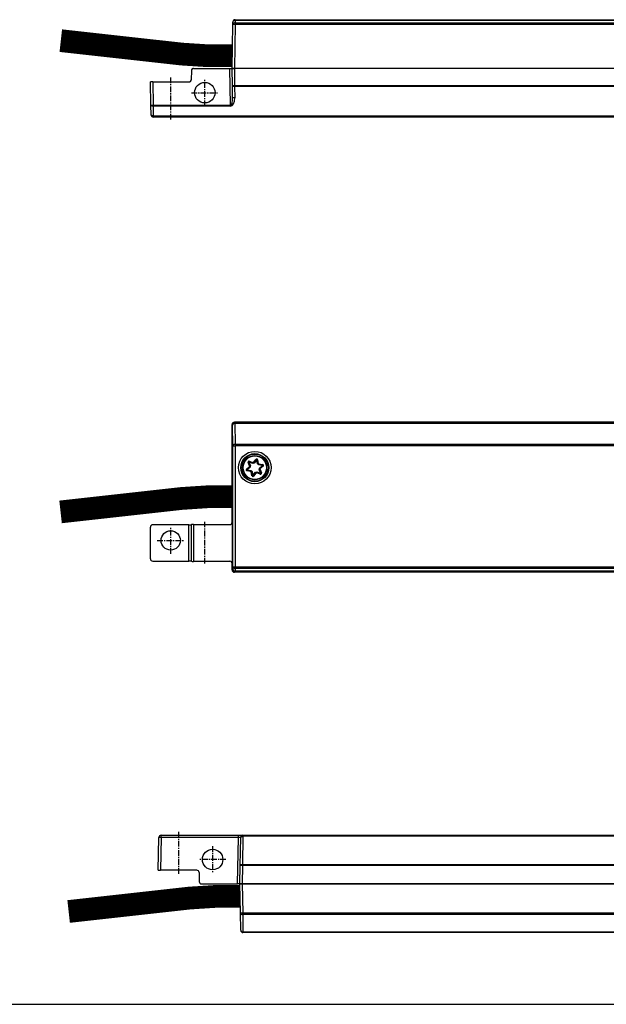
# Model space of a CAD drawing. Units: millimetres. Extents: x 902366 to 903436, y 1176313 to 1177561.
# Drawn here: x 902606 to 902735, y 1176919 to 1177135 of the extents above; entities that cross this region are included whole.
import ezdxf

# ---------------------------------------------------------------- set-up
doc = ezdxf.new("R2010")
doc.units = ezdxf.units.MM
doc.linetypes.add('MITTE', pattern=[2, 1.25, -0.25, 0.25, -0.25])
doc.layers.add('MOTOR', color=150, linetype='Continuous')

# ---------------------------------------------------------------- blocks, each defined once
blk = doc.blocks.new('WMB 815 (bottom)')
at = {"color": 1, "linetype": 'MITTE'}
for p, q in [((902639.44, 1176983.03), (902639.44, 1176992.22)), ((902646.94, 1176985.96), (902646.94, 1176991.85)), ((902643.99, 1176988.91), (902649.88, 1176988.91))]:
    blk.add_line(p, q, dxfattribs=at)
at = {"color": 254, "const_width": 5}
blk.add_lwpolyline([(902652.99, 1176997.02), (902647.71, 1176997.02), (902641.84, 1176997.4), (902615.27, 1177000.35)], dxfattribs=at)
at = {"layer": 'MOTOR', "linetype": 'Continuous', "lineweight": 25}
for p, q in [((902652.94, 1176994.26), (902653.11, 1177003.93)), ((902653.11, 1177003.93), (902653.12, 1177004.47)), ((902653.61, 1177003.93), (902653.44, 1176994.26)), ((902653.62, 1177004.81), (902653.61, 1177004.27)), ((902653.61, 1177003.93), (902653.61, 1177004.27)), ((902653.61, 1177004.27), (902865.66, 1177004.27)), ((902865.66, 1177003.93), (902653.61, 1177003.93)), ((902653.62, 1177004.81), (902653.62, 1177004.96)), ((902653.62, 1177004.96), (902866.19, 1177004.96)), ((902866.19, 1177004.81), (902653.62, 1177004.81)), ((902643.98, 1176993.77), (902643.95, 1176991.75)), ((902644.48, 1176994.26), (902652.44, 1176994.26)), ((902652.58, 1176986.19), (902652.44, 1176994.26)), ((902652.44, 1176994.26), (902652.94, 1176994.26)), ((902653.44, 1176994.26), (902652.94, 1176994.26)), ((902653, 1176990.5), (902652.94, 1176994.26)), ((902652.94, 1176994.26), (902653.44, 1176994.26)), ((902865.73, 1176994.26), (902653.44, 1176994.26)), ((902653.44, 1176994.26), (902653.5, 1176990.5)), ((902635.08, 1176986.19), (902634.99, 1176991.26)), ((902635.49, 1176991.26), (902634.99, 1176991.26)), ((902635.49, 1176991.26), (902635.58, 1176986.19)), ((902635.49, 1176991.26), (902643.45, 1176991.26)), ((902653.05, 1176987.98), (902653, 1176990.5)), ((902653.5, 1176990.5), (902865.7, 1176990.5)), ((902653.5, 1176990.5), (902653.5, 1176990.26)), ((902865.7, 1176990.26), (902653.5, 1176990.26)), ((902653.5, 1176990.26), (902653.55, 1176987.74)), ((902635.12, 1176984.05), (902635.08, 1176986.19)), ((902635.58, 1176986.19), (902652.58, 1176986.19)), ((902635.58, 1176985.95), (902635.58, 1176986.19)), ((902635.58, 1176985.95), (902635.62, 1176983.81)), ((902652.58, 1176985.95), (902635.58, 1176985.95)), ((902652.58, 1176985.95), (902652.58, 1176986.19)), ((902635.62, 1176983.81), (902890.77, 1176983.81)), ((902635.62, 1176983.81), (902635.62, 1176983.56)), ((902890.77, 1176983.56), (902635.62, 1176983.56))]:
    blk.add_line(p, q, dxfattribs=at)
at = {"layer": 'MOTOR', "linetype": 'Continuous', "lineweight": 25, "flags": 128}
for points in [[(902653.5, 1176990.26), (902653.41, 1176990.26), (902653.31, 1176990.27), (902653.23, 1176990.29), (902653.15, 1176990.32), (902653.09, 1176990.36), (902653.04, 1176990.4), (902653.01, 1176990.45), (902653, 1176990.5)], [(902653.55, 1176987.74), (902653.45, 1176987.74), (902653.36, 1176987.75), (902653.27, 1176987.77), (902653.19, 1176987.8), (902653.13, 1176987.84), (902653.09, 1176987.88), (902653.06, 1176987.93), (902653.05, 1176987.98)], [(902635.58, 1176985.95), (902635.48, 1176985.95), (902635.39, 1176985.97), (902635.3, 1176985.99), (902635.23, 1176986.02), (902635.16, 1176986.06), (902635.12, 1176986.1), (902635.09, 1176986.14), (902635.08, 1176986.19)], [(902635.62, 1176983.81), (902635.52, 1176983.81), (902635.42, 1176983.82), (902635.34, 1176983.84), (902635.26, 1176983.87), (902635.2, 1176983.91), (902635.15, 1176983.95), (902635.13, 1176984), (902635.12, 1176984.05)]]:
    blk.add_lwpolyline(points, dxfattribs=at)
at = {"layer": 'MOTOR', "linetype": 'Continuous', "lineweight": 25}
blk.add_circle((902646.94, 1176988.91), 2.25, dxfattribs=at)
for centre, radius, start, end in [((902653.54, 1177003.83), 0.444, 81.478, 167.7153), ((902653.36, 1176996.75), 7.18, 88.006, 91.994), ((902653.62, 1177004.46), 0.5, 90, 179), ((902653.55, 1177004.37), 0.444, 81.4773, 167.7152), ((902644.48, 1176993.76), 0.5, 90, 179), ((902652.45, 1176994.76), 0.5, 345.6916, 359.0361), ((902643.45, 1176991.76), 0.5, 270, 359), ((902653.25, 1176997.64), 7.15, 267.9959, 272.0041), ((902635.33, 1176993.37), 7.18, 268.006, 271.994), ((902635.62, 1176984.06), 0.5, 181, 270)]:
    blk.add_arc(centre, radius, start, end, dxfattribs=at)
for centre, major_axis, ratio, start_param, end_param in [((902652.55, 1176987.99), (-0.04, 1.8), 0.278472, 3.131029, 4.701521), ((902652.55, 1176987.74), (-0.05, 1.79), 0.559642, 3.127228, 4.69772)]:
    blk.add_ellipse(centre, major_axis=major_axis, ratio=ratio, start_param=start_param, end_param=end_param, dxfattribs=at)
blk = doc.blocks.new('WMB 815 (T-side)')
at = {"color": 1, "linetype": 'MITTE'}
for p, q in [((902639.44, 1176913.73), (902639.44, 1176919.62)), ((902646.94, 1176911.58), (902646.94, 1176920.77)), ((902636.49, 1176916.68), (902642.38, 1176916.68))]:
    blk.add_line(p, q, dxfattribs=at)
at = {"color": 254, "const_width": 5}
blk.add_lwpolyline([(902652.94, 1176926.29), (902647.66, 1176926.29), (902641.8, 1176925.9), (902615.22, 1176922.95)], dxfattribs=at)
at = {"layer": 'MOTOR', "linetype": 'Continuous', "lineweight": 25}
for p, q in [((902653.05, 1176942.06), (902652.94, 1176942.18)), ((902652.94, 1176942.18), (902652.94, 1176929.26)), ((902652.94, 1176929.03), (902652.94, 1176942.18)), ((902653.12, 1176937.49), (902653.05, 1176942.06)), ((902653.44, 1176942.68), (902653.55, 1176942.56)), ((902653.44, 1176942.68), (902889.75, 1176942.68)), ((902896.19, 1176942.68), (902653.44, 1176942.68)), ((902653.55, 1176942.39), (902653.55, 1176942.56)), ((902653.55, 1176942.56), (902897.33, 1176942.56)), ((902653.55, 1176942.39), (902653.62, 1176937.81)), ((902897.33, 1176942.39), (902653.55, 1176942.39)), ((902653.12, 1176910.88), (902653.12, 1176937.49)), ((902653.12, 1176937.49), (902653.62, 1176937.49)), ((902653.62, 1176937.81), (902653.62, 1176937.49)), ((902653.62, 1176937.81), (902897.26, 1176937.81)), ((902653.62, 1176937.49), (902653.62, 1176910.88)), ((902897.26, 1176937.49), (902653.62, 1176937.49)), ((902657.69, 1176933.87), (902658.2, 1176934.51)), ((902658.28, 1176934.45), (902657.74, 1176933.78)), ((902658.36, 1176934.39), (902657.8, 1176933.69)), ((902658.53, 1176933.51), (902658.36, 1176934.39)), ((902658.62, 1176933.57), (902658.46, 1176934.41)), ((902658.55, 1176934.43), (902658.71, 1176933.62)), ((902656.11, 1176932.33), (902656.73, 1176932.87)), ((902656.82, 1176932.82), (902656.18, 1176932.26)), ((902656.92, 1176932.77), (902656.24, 1176932.18)), ((902656.77, 1176933.06), (902656.48, 1176933.82)), ((902656.66, 1176933.9), (902656.57, 1176933.86)), ((902656.57, 1176933.86), (902656.88, 1176933.06)), ((902656.66, 1176933.9), (902656.99, 1176933.06)), ((902657.51, 1176933.61), (902656.66, 1176933.9)), ((902657.51, 1176933.71), (902656.7, 1176933.99)), ((902656.73, 1176934.09), (902657.5, 1176933.82)), ((902659.63, 1176933.17), (902658.75, 1176933.3)), ((902659.65, 1176933.27), (902658.8, 1176933.4)), ((902658.85, 1176933.49), (902659.66, 1176933.36)), ((902659.21, 1176931.45), (902658.89, 1176932.29)), ((902658.96, 1176932.58), (902659.63, 1176933.17)), ((902659.3, 1176931.49), (902658.99, 1176932.29)), ((902659.05, 1176932.53), (902659.7, 1176933.09)), ((902659.1, 1176932.29), (902659.4, 1176931.53)), ((902659.76, 1176933.02), (902659.15, 1176932.48)), ((902659.66, 1176933.36), (902659.65, 1176933.27)), ((902657.02, 1176931.86), (902656.21, 1176931.99)), ((902656.23, 1176932.08), (902657.07, 1176931.95)), ((902656.24, 1176932.18), (902657.13, 1176932.05)), ((902657.32, 1176930.92), (902657.16, 1176931.73)), ((902657.25, 1176931.78), (902657.42, 1176930.94)), ((902657.34, 1176931.84), (902657.52, 1176930.96)), ((902657.52, 1176930.96), (902658.08, 1176931.66)), ((902657.59, 1176930.9), (902658.13, 1176931.57)), ((902658.19, 1176931.48), (902657.67, 1176930.84)), ((902658.36, 1176931.74), (902659.21, 1176931.45)), ((902658.37, 1176931.64), (902659.18, 1176931.36)), ((902659.15, 1176931.27), (902658.37, 1176931.53)), ((902652.94, 1176929.26), (902652.99, 1176929.21)), ((902652.96, 1176928.35), (902652.95, 1176928.37)), ((902652.96, 1176924.4), (902652.96, 1176928.35)), ((902653.02, 1176928.35), (902652.96, 1176928.35)), ((902652.94, 1176927.7), (902652.94, 1176925.05)), ((902653.03, 1176926.46), (902653.03, 1176926.29)), ((902652.94, 1176920.68), (902652.94, 1176923.72)), ((902652.95, 1176924.38), (902652.96, 1176924.4)), ((902652.96, 1176924.4), (902653.02, 1176924.4)), ((902653, 1176923.63), (902653, 1176923.63)), ((902652.99, 1176923.54), (902652.94, 1176923.49)), ((902652.94, 1176923.49), (902652.94, 1176910.18)), ((902634.99, 1176912.64), (902634.99, 1176919.62)), ((902643.45, 1176920.12), (902635.49, 1176920.12)), ((902643.45, 1176912.14), (902643.45, 1176920.12)), ((902643.95, 1176920.13), (902643.98, 1176920.17)), ((902643.95, 1176920.13), (902643.95, 1176912.13)), ((902643.98, 1176912.09), (902643.98, 1176920.17)), ((902644.48, 1176920.18), (902644.48, 1176912.09)), ((902644.48, 1176920.18), (902652.44, 1176920.18)), ((902635.49, 1176912.14), (902643.45, 1176912.14)), ((902643.98, 1176912.09), (902643.95, 1176912.13)), ((902644.48, 1176912.09), (902652.44, 1176912.09)), ((902652.94, 1176910.18), (902652.94, 1176911.59)), ((902653.11, 1176910.34), (902653.12, 1176910.88)), ((902653.12, 1176910.88), (902653.62, 1176910.88)), ((902653.62, 1176910.53), (902653.62, 1176910.88)), ((902653.62, 1176910.88), (902866.19, 1176910.88)), ((902652.94, 1176910.18), (902653.11, 1176910.34)), ((902653.61, 1176909.84), (902653.44, 1176909.68)), ((902865.73, 1176909.68), (902653.44, 1176909.68)), ((902653.62, 1176910.53), (902653.61, 1176909.99)), ((902653.61, 1176909.99), (902865.66, 1176909.99)), ((902653.61, 1176909.84), (902653.61, 1176909.99)), ((902865.66, 1176909.84), (902653.61, 1176909.84)), ((902866.19, 1176910.53), (902653.62, 1176910.53))]:
    blk.add_line(p, q, dxfattribs=at)
at = {"layer": 'MOTOR', "linetype": 'Continuous', "lineweight": 25, "flags": 128}
for points in [[(902658.28, 1176934.45), (902658.28, 1176934.45), (902658.27, 1176934.46), (902658.27, 1176934.46), (902658.26, 1176934.47), (902658.25, 1176934.48), (902658.23, 1176934.49), (902658.22, 1176934.5), (902658.2, 1176934.51)], [(902658.28, 1176934.45), (902658.28, 1176934.45), (902658.29, 1176934.45), (902658.29, 1176934.44), (902658.3, 1176934.43), (902658.31, 1176934.42), (902658.33, 1176934.41), (902658.34, 1176934.4), (902658.36, 1176934.39)], [(902656.11, 1176932.33), (902656.12, 1176932.32), (902656.14, 1176932.31), (902656.15, 1176932.29), (902656.16, 1176932.28), (902656.17, 1176932.27), (902656.17, 1176932.26), (902656.18, 1176932.26), (902656.18, 1176932.26)], [(902656.18, 1176932.26), (902656.18, 1176932.26), (902656.18, 1176932.25), (902656.19, 1176932.25), (902656.2, 1176932.24), (902656.21, 1176932.23), (902656.22, 1176932.21), (902656.23, 1176932.2), (902656.24, 1176932.18)], [(902656.48, 1176933.82), (902656.5, 1176933.83), (902656.51, 1176933.84), (902656.53, 1176933.84), (902656.54, 1176933.85), (902656.56, 1176933.85), (902656.56, 1176933.86), (902656.57, 1176933.86), (902656.57, 1176933.86)], [(902656.7, 1176933.99), (902656.7, 1176933.99), (902656.69, 1176933.98), (902656.69, 1176933.97), (902656.69, 1176933.96), (902656.68, 1176933.95), (902656.68, 1176933.93), (902656.67, 1176933.91), (902656.66, 1176933.9)], [(902656.73, 1176934.09), (902656.72, 1176934.07), (902656.72, 1176934.05), (902656.71, 1176934.03), (902656.71, 1176934.02), (902656.7, 1176934.01), (902656.7, 1176934), (902656.7, 1176933.99), (902656.7, 1176933.99)], [(902659.65, 1176933.27), (902659.65, 1176933.26), (902659.64, 1176933.26), (902659.64, 1176933.25), (902659.64, 1176933.24), (902659.64, 1176933.22), (902659.64, 1176933.2), (902659.63, 1176933.19), (902659.63, 1176933.17)], [(902659.63, 1176933.17), (902659.64, 1176933.15), (902659.66, 1176933.14), (902659.67, 1176933.13), (902659.68, 1176933.11), (902659.69, 1176933.1), (902659.69, 1176933.1), (902659.7, 1176933.09), (902659.7, 1176933.09)], [(902656.21, 1176931.99), (902656.22, 1176932.01), (902656.22, 1176932.02), (902656.22, 1176932.04), (902656.22, 1176932.06), (902656.23, 1176932.07), (902656.23, 1176932.08), (902656.23, 1176932.08), (902656.23, 1176932.08)], [(902656.24, 1176932.18), (902656.24, 1176932.16), (902656.24, 1176932.15), (902656.24, 1176932.13), (902656.23, 1176932.11), (902656.23, 1176932.1), (902656.23, 1176932.09), (902656.23, 1176932.09), (902656.23, 1176932.08)], [(902657.32, 1176930.92), (902657.34, 1176930.93), (902657.36, 1176930.93), (902657.37, 1176930.93), (902657.39, 1176930.94), (902657.4, 1176930.94), (902657.41, 1176930.94), (902657.42, 1176930.94), (902657.42, 1176930.94)], [(902657.52, 1176930.96), (902657.5, 1176930.96), (902657.48, 1176930.96), (902657.46, 1176930.95), (902657.45, 1176930.95), (902657.43, 1176930.95), (902657.43, 1176930.94), (902657.42, 1176930.94), (902657.42, 1176930.94)], [(902657.52, 1176930.96), (902657.53, 1176930.95), (902657.55, 1176930.94), (902657.56, 1176930.93), (902657.57, 1176930.92), (902657.58, 1176930.91), (902657.59, 1176930.9), (902657.59, 1176930.9), (902657.59, 1176930.9)], [(902657.67, 1176930.84), (902657.66, 1176930.85), (902657.64, 1176930.86), (902657.63, 1176930.87), (902657.62, 1176930.88), (902657.61, 1176930.89), (902657.6, 1176930.9), (902657.6, 1176930.9), (902657.59, 1176930.9)], [(902659.18, 1176931.36), (902659.18, 1176931.36), (902659.18, 1176931.35), (902659.17, 1176931.34), (902659.17, 1176931.33), (902659.16, 1176931.32), (902659.16, 1176931.3), (902659.15, 1176931.28), (902659.15, 1176931.27)], [(902659.21, 1176931.45), (902659.2, 1176931.44), (902659.2, 1176931.42), (902659.19, 1176931.4), (902659.19, 1176931.39), (902659.18, 1176931.38), (902659.18, 1176931.37), (902659.18, 1176931.36), (902659.18, 1176931.36)], [(902659.21, 1176931.45), (902659.23, 1176931.46), (902659.25, 1176931.47), (902659.26, 1176931.47), (902659.28, 1176931.48), (902659.29, 1176931.48), (902659.3, 1176931.49), (902659.3, 1176931.49), (902659.3, 1176931.49)], [(902659.3, 1176931.49), (902659.3, 1176931.49), (902659.31, 1176931.49), (902659.32, 1176931.5), (902659.33, 1176931.5), (902659.34, 1176931.51), (902659.36, 1176931.51), (902659.38, 1176931.52), (902659.4, 1176931.53)], [(902653, 1176929.1), (902653, 1176929.12), (902652.99, 1176929.21)], [(902653, 1176923.65), (902653, 1176923.63), (902652.99, 1176923.54)]]:
    blk.add_lwpolyline(points, dxfattribs=at)
at = {"layer": 'MOTOR', "linetype": 'Continuous', "lineweight": 25}
for centre, radius in [((902657.94, 1176932.68), 3.58), ((902657.94, 1176932.68), 3.08), ((902657.94, 1176932.68), 3), ((902657.94, 1176932.68), 2.68), ((902657.94, 1176932.68), 2.57), ((902639.44, 1176916.68), 2.12)]:
    blk.add_circle(centre, radius, dxfattribs=at)
for centre, radius, start, end in [((902653.55, 1176942.06), 0.5, 90.0209, 179.9791), ((902653.48, 1176941.94), 0.449, 81.3279, 164.1444), ((902653.55, 1176937.37), 0.449, 81.3291, 164.1449), ((902658.36, 1176934.39), 0.2, 11.1906, 141.1906), ((902658.36, 1176934.39), 0.1, 11.1906, 141.1906), ((902659.62, 1176928.24), 6.28, 100.7303, 101.6434), ((902648.1, 1176987.01), 53.61, 281.1426, 281.2495), ((902656.24, 1176932.18), 0.2, 131.1906, 261.1906), ((902656.24, 1176932.18), 0.1, 131.1906, 261.1906), ((902656.66, 1176933.9), 0.2, 71.1906, 201.1906), ((902656.66, 1176933.9), 0.1, 71.1906, 201.1906), ((902657.94, 1176932.68), 1.23, 161.6903, 170.6908), ((902657.94, 1176932.68), 1.13, 159.8955, 172.4856), ((902657.94, 1176932.68), 1.03, 157.8311, 174.5501), ((902657.94, 1176932.68), 1.23, 101.6903, 110.6908), ((902657.94, 1176932.68), 1.13, 99.8955, 112.4856), ((902657.94, 1176932.68), 1.03, 97.8311, 114.5501), ((902657.94, 1176932.68), 1.03, 37.8311, 54.5501), ((902657.94, 1176932.68), 1.13, 39.8955, 52.4856), ((902657.94, 1176932.68), 1.23, 41.6903, 50.6908), ((902657.94, 1176932.68), 1.03, 337.8311, 354.5501), ((902657.94, 1176932.68), 1.12, 339.8955, 352.4856), ((902657.94, 1176932.68), 1.22, 341.6903, 350.6908), ((902659.63, 1176933.17), 0.1, 311.1906, 81.1906), ((902659.63, 1176933.17), 0.2, 311.1906, 81.1906), ((902650.5, 1176924.98), 12.26, 40.9514, 41.4188), ((902657.94, 1176932.68), 1.23, 221.6903, 230.6908), ((902657.94, 1176932.68), 1.13, 219.8955, 232.4856), ((902657.94, 1176932.68), 1.03, 217.8311, 234.5501), ((902657.52, 1176930.96), 0.2, 191.1906, 321.1906), ((902657.52, 1176930.96), 0.1, 191.1906, 321.1906), ((902657.94, 1176932.68), 1.02, 277.8311, 294.5501), ((902657.94, 1176932.68), 1.12, 279.8955, 292.4856), ((902657.94, 1176932.68), 1.22, 281.6903, 290.6908), ((902659.21, 1176931.45), 0.2, 251.1906, 21.1906), ((902659.21, 1176931.45), 0.1, 251.1906, 21.1906), ((902653.16, 1176928.35), 0.2, 135.3224, 179.9797), ((902653.16, 1176924.4), 0.2, 180.0192, 224.6831), ((902653.56, 1176910.98), 0.453, 192.2363, 277.226), ((902653.55, 1176910.44), 0.453, 192.2371, 277.2267), ((902653.61, 1176910.34), 0.5, 180.0209, 269.9791)]:
    blk.add_arc(centre, radius, start, end, dxfattribs=at)
for centre, major_axis, ratio, start_param, end_param in [((902653.44, 1176942.18), (-0.354, 0.354), 0.999695, 5.497939, 7.068431), ((902653.44, 1176942.18), (0.354, -0.354), 0.999695, 2.356347, 3.926839), ((902653.44, 1176929.26), (0.354, -0.354), 0.999695, 3.926839, 3.944596), ((902653.45, 1176929.25), (0.472, -0.195), 0.975619, 3.543095, 4.040997), ((902653.15, 1176928.37), (-0.142, 0.142), 0.998176, 6.19532, 7.068431), ((902652.99, 1176926.46), (0, 2.75), 0.017455, 4.712389, 6.265732), ((902652.99, 1176926.29), (0, 2.75), 0.017455, 3.291251, 4.712389), ((902653.15, 1176924.38), (0.142, 0.142), 0.998176, 2.356347, 3.229458), ((902652.99, 1176926.29), (0, 2.75), 0.017455, 3.159046, 3.291251), ((902653.44, 1176923.49), (-0.354, -0.354), 0.999695, 5.480182, 5.497939), ((902635.49, 1176919.62), (0.354, -0.354), 0.999695, 2.356347, 3.926839), ((902643.45, 1176920.13), (0.5, 0), 0.017455, 4.712389, 6.265732), ((902644.48, 1176920.17), (0.5, 0), 0.017455, 1.570796, 3.124139), ((902652.44, 1176920.68), (-0.354, 0.354), 0.999695, 2.356347, 3.926839), ((902635.49, 1176912.64), (-0.354, -0.354), 0.999695, 5.497939, 7.068431), ((902643.45, 1176912.13), (0.5, 0), 0.017455, 0.017453, 1.570796), ((902644.48, 1176912.09), (0.5, 0), 0.017455, 3.159046, 4.712389), ((902652.44, 1176911.59), (0.354, 0.354), 0.999695, 5.497939, 7.068431), ((902653.44, 1176910.18), (0.354, 0.354), 0.999695, 2.356347, 3.926839), ((902653.44, 1176910.18), (-0.354, -0.354), 0.999695, 5.497939, 7.068431)]:
    blk.add_ellipse(centre, major_axis=major_axis, ratio=ratio, start_param=start_param, end_param=end_param, dxfattribs=at)
for points, knots in [([(902656.73, 1176932.87), (902656.73, 1176932.87), (902656.74, 1176932.87), (902656.76, 1176932.86), (902656.78, 1176932.84), (902656.8, 1176932.83), (902656.82, 1176932.82), (902656.82, 1176932.82), (902656.82, 1176932.82)], [0, 0, 0, 0, 0.015525, 0.184741, 0.400529, 0.603992, 0.801864, 1, 1, 1, 1]), ([(902656.77, 1176933.06), (902656.78, 1176933.06), (902656.78, 1176933.06), (902656.81, 1176933.06), (902656.84, 1176933.06), (902656.86, 1176933.06), (902656.88, 1176933.06), (902656.88, 1176933.06), (902656.88, 1176933.06)], [0, 0, 0, 0, 0.015545, 0.184767, 0.400548, 0.604012, 0.801876, 1, 1, 1, 1]), ([(902656.82, 1176932.82), (902656.82, 1176932.82), (902656.82, 1176932.82), (902656.84, 1176932.81), (902656.86, 1176932.8), (902656.89, 1176932.79), (902656.91, 1176932.78), (902656.92, 1176932.77), (902656.92, 1176932.77)], [0, 0, 0, 0, 0.197099, 0.393995, 0.596102, 0.810565, 0.985083, 1, 1, 1, 1]), ([(902656.88, 1176933.06), (902656.88, 1176933.06), (902656.88, 1176933.06), (902656.9, 1176933.06), (902656.93, 1176933.06), (902656.96, 1176933.06), (902656.98, 1176933.06), (902656.99, 1176933.06), (902656.99, 1176933.06)], [0, 0, 0, 0, 0.197105, 0.393994, 0.5961, 0.810576, 0.985115, 1, 1, 1, 1]), ([(902657.51, 1176933.71), (902657.51, 1176933.72), (902657.51, 1176933.72), (902657.51, 1176933.73), (902657.51, 1176933.76), (902657.5, 1176933.79), (902657.5, 1176933.81), (902657.5, 1176933.82), (902657.5, 1176933.82)], [0, 0, 0, 0, 0.198141, 0.395984, 0.599484, 0.815245, 0.984503, 1, 1, 1, 1]), ([(902657.51, 1176933.71), (902657.51, 1176933.71), (902657.51, 1176933.71), (902657.51, 1176933.69), (902657.51, 1176933.67), (902657.51, 1176933.64), (902657.51, 1176933.62), (902657.51, 1176933.61), (902657.51, 1176933.61)], [0, 0, 0, 0, 0.197096, 0.393984, 0.596095, 0.810555, 0.985097, 1, 1, 1, 1]), ([(902657.74, 1176933.78), (902657.74, 1176933.78), (902657.74, 1176933.79), (902657.73, 1176933.8), (902657.72, 1176933.82), (902657.71, 1176933.85), (902657.69, 1176933.87), (902657.69, 1176933.87), (902657.69, 1176933.87)], [0, 0, 0, 0, 0.198129, 0.396014, 0.599461, 0.81524, 0.984435, 1, 1, 1, 1]), ([(902657.74, 1176933.78), (902657.74, 1176933.78), (902657.75, 1176933.78), (902657.75, 1176933.77), (902657.77, 1176933.74), (902657.78, 1176933.72), (902657.79, 1176933.7), (902657.8, 1176933.69), (902657.8, 1176933.69)], [0, 0, 0, 0, 0.1970945, 0.3940109, 0.596106, 0.8106119, 0.9851045, 1, 1, 1, 1]), ([(902658.62, 1176933.57), (902658.62, 1176933.57), (902658.62, 1176933.57), (902658.61, 1176933.56), (902658.58, 1176933.54), (902658.56, 1176933.53), (902658.54, 1176933.52), (902658.53, 1176933.51), (902658.53, 1176933.51)], [0, 0, 0, 0, 0.197095, 0.393976, 0.596113, 0.81057, 0.985117, 1, 1, 1, 1]), ([(902658.62, 1176933.57), (902658.62, 1176933.57), (902658.62, 1176933.57), (902658.64, 1176933.58), (902658.66, 1176933.59), (902658.69, 1176933.61), (902658.7, 1176933.62), (902658.71, 1176933.62), (902658.71, 1176933.62)], [0, 0, 0, 0, 0.1981203, 0.395975, 0.5994532, 0.8152311, 0.9844441, 1, 1, 1, 1]), ([(902658.8, 1176933.4), (902658.8, 1176933.4), (902658.8, 1176933.39), (902658.79, 1176933.38), (902658.78, 1176933.36), (902658.76, 1176933.33), (902658.75, 1176933.31), (902658.75, 1176933.3), (902658.75, 1176933.3)], [0, 0, 0, 0, 0.197101, 0.393986, 0.596101, 0.810524, 0.985069, 1, 1, 1, 1]), ([(902658.8, 1176933.4), (902658.8, 1176933.4), (902658.8, 1176933.4), (902658.81, 1176933.41), (902658.82, 1176933.44), (902658.84, 1176933.46), (902658.85, 1176933.48), (902658.85, 1176933.49), (902658.85, 1176933.49)], [0, 0, 0, 0, 0.1981357, 0.3959767, 0.5994425, 0.8152339, 0.9844616, 1, 1, 1, 1]), ([(902658.89, 1176932.29), (902658.89, 1176932.29), (902658.9, 1176932.29), (902658.92, 1176932.29), (902658.95, 1176932.29), (902658.97, 1176932.29), (902658.99, 1176932.29), (902658.99, 1176932.29), (902658.99, 1176932.29)], [0, 0, 0, 0, 0.014885, 0.189426, 0.403903, 0.606011, 0.802901, 1, 1, 1, 1]), ([(902658.96, 1176932.58), (902658.96, 1176932.58), (902658.97, 1176932.57), (902658.99, 1176932.56), (902659.01, 1176932.55), (902659.03, 1176932.54), (902659.05, 1176932.53), (902659.05, 1176932.53), (902659.05, 1176932.53)], [0, 0, 0, 0, 0.014876, 0.189434, 0.403898, 0.606005, 0.802901, 1, 1, 1, 1]), ([(902658.99, 1176932.29), (902658.99, 1176932.29), (902659, 1176932.29), (902659.01, 1176932.29), (902659.04, 1176932.29), (902659.07, 1176932.29), (902659.09, 1176932.29), (902659.1, 1176932.29), (902659.1, 1176932.29)], [0, 0, 0, 0, 0.198129, 0.395991, 0.599453, 0.81519, 0.984455, 1, 1, 1, 1]), ([(902659.05, 1176932.53), (902659.05, 1176932.53), (902659.06, 1176932.53), (902659.07, 1176932.52), (902659.09, 1176932.51), (902659.12, 1176932.49), (902659.14, 1176932.48), (902659.15, 1176932.48), (902659.15, 1176932.48)], [0, 0, 0, 0, 0.198134, 0.395984, 0.599475, 0.815261, 0.984475, 1, 1, 1, 1]), ([(902657.02, 1176931.86), (902657.02, 1176931.86), (902657.03, 1176931.87), (902657.04, 1176931.89), (902657.05, 1176931.91), (902657.06, 1176931.94), (902657.07, 1176931.95), (902657.07, 1176931.95), (902657.07, 1176931.95)], [0, 0, 0, 0, 0.015517, 0.184745, 0.400558, 0.604025, 0.801867, 1, 1, 1, 1]), ([(902657.13, 1176932.05), (902657.13, 1176932.05), (902657.12, 1176932.04), (902657.11, 1176932.02), (902657.1, 1176931.99), (902657.08, 1176931.97), (902657.08, 1176931.96), (902657.07, 1176931.95), (902657.07, 1176931.95)], [0, 0, 0, 0, 0.014908, 0.189456, 0.403903, 0.606004, 0.802892, 1, 1, 1, 1]), ([(902657.16, 1176931.73), (902657.16, 1176931.73), (902657.17, 1176931.73), (902657.19, 1176931.74), (902657.21, 1176931.76), (902657.24, 1176931.77), (902657.25, 1176931.78), (902657.25, 1176931.78), (902657.25, 1176931.78)], [0, 0, 0, 0, 0.015556, 0.184775, 0.400524, 0.604009, 0.801865, 1, 1, 1, 1]), ([(902657.34, 1176931.84), (902657.34, 1176931.84), (902657.33, 1176931.83), (902657.32, 1176931.82), (902657.29, 1176931.81), (902657.27, 1176931.79), (902657.25, 1176931.78), (902657.25, 1176931.78), (902657.25, 1176931.78)], [0, 0, 0, 0, 0.0149219, 0.1894288, 0.4039195, 0.6060271, 0.802906, 1, 1, 1, 1]), ([(902658.08, 1176931.66), (902658.08, 1176931.66), (902658.08, 1176931.65), (902658.09, 1176931.63), (902658.11, 1176931.61), (902658.12, 1176931.58), (902658.13, 1176931.57), (902658.13, 1176931.57), (902658.13, 1176931.57)], [0, 0, 0, 0, 0.014873, 0.189388, 0.403894, 0.605989, 0.802905, 1, 1, 1, 1]), ([(902658.19, 1176931.48), (902658.18, 1176931.48), (902658.18, 1176931.48), (902658.17, 1176931.5), (902658.15, 1176931.53), (902658.14, 1176931.55), (902658.13, 1176931.56), (902658.13, 1176931.57), (902658.13, 1176931.57)], [0, 0, 0, 0, 0.015462, 0.184738, 0.400542, 0.603992, 0.801868, 1, 1, 1, 1]), ([(902658.36, 1176931.74), (902658.36, 1176931.74), (902658.36, 1176931.73), (902658.36, 1176931.71), (902658.37, 1176931.68), (902658.37, 1176931.66), (902658.37, 1176931.64), (902658.37, 1176931.64), (902658.37, 1176931.64)], [0, 0, 0, 0, 0.014903, 0.189443, 0.403905, 0.606015, 0.802904, 1, 1, 1, 1]), ([(902658.37, 1176931.53), (902658.37, 1176931.53), (902658.37, 1176931.54), (902658.37, 1176931.56), (902658.37, 1176931.59), (902658.37, 1176931.62), (902658.37, 1176931.63), (902658.37, 1176931.63), (902658.37, 1176931.64)], [0, 0, 0, 0, 0.015497, 0.184754, 0.400515, 0.604016, 0.80186, 1, 1, 1, 1]), ([(902652.94, 1176927.7), (902652.94, 1176927.76), (902652.94, 1176927.9), (902652.94, 1176928.06), (902652.93, 1176928.18), (902652.93, 1176928.25), (902652.93, 1176928.31), (902652.93, 1176928.34), (902652.93, 1176928.36), (902652.93, 1176928.39), (902652.93, 1176928.44), (902652.93, 1176928.56), (902652.94, 1176928.74), (902652.94, 1176928.94), (902652.94, 1176929.02), (902652.94, 1176929.03)], [0, 0, 0, 0, 0.126038, 0.251514, 0.3443, 0.430721, 0.457753, 0.484976, 0.499023, 0.513132, 0.533224, 0.616362, 0.848991, 0.97406, 1, 1, 1, 1]), ([(902652.95, 1176928.37), (902652.95, 1176928.37), (902652.95, 1176928.35), (902652.94, 1176928.32), (902652.94, 1176928.23), (902652.94, 1176928.1), (902652.94, 1176927.9), (902652.94, 1176927.76), (902652.94, 1176927.7)], [0, 0, 0, 0, 0.005144, 0.104136, 0.203003, 0.548221, 0.773707, 1, 1, 1, 1]), ([(902652.94, 1176923.72), (902652.94, 1176923.78), (902652.94, 1176923.91), (902652.94, 1176924.08), (902652.93, 1176924.18), (902652.93, 1176924.26), (902652.93, 1176924.31), (902652.93, 1176924.35), (902652.93, 1176924.37), (902652.93, 1176924.4), (902652.93, 1176924.43), (902652.93, 1176924.54), (902652.94, 1176924.67), (902652.94, 1176924.89), (902652.94, 1176925), (902652.94, 1176925.05)], [0, 0, 0, 0, 0.125838, 0.251134, 0.343614, 0.400988, 0.45838, 0.478008, 0.493694, 0.506553, 0.522541, 0.566948, 0.775587, 0.907263, 1, 1, 1, 1]), ([(902652.94, 1176925.05), (902652.94, 1176924.99), (902652.94, 1176924.86), (902652.94, 1176924.65), (902652.94, 1176924.52), (902652.94, 1176924.43), (902652.95, 1176924.4), (902652.95, 1176924.38), (902652.95, 1176924.38)], [0, 0, 0, 0, 0.226293, 0.451779, 0.796997, 0.895864, 0.994856, 1, 1, 1, 1])]:
    blk.add_open_spline(points, degree=3, knots=knots, dxfattribs=at)
blk = doc.blocks.new('WMB 815 (top)')
at = {"color": 1, "linetype": 'MITTE'}
for p, q in [((902639.44, 1177175.85), (902639.44, 1177166.66)), ((902646.94, 1177172.72), (902646.94, 1177166.83)), ((902649.88, 1177169.77), (902643.99, 1177169.77))]:
    blk.add_line(p, q, dxfattribs=at)
at = {"color": 254, "const_width": 5}
blk.add_lwpolyline([(902652.99, 1177161.67), (902647.71, 1177161.67), (902641.84, 1177161.29), (902615.27, 1177158.34)], dxfattribs=at)
at = {"layer": 'MOTOR', "linetype": 'Continuous', "lineweight": 25}
for p, q in [((902635.62, 1177174.63), (902635.62, 1177175.12)), ((902635.62, 1177175.12), (902652.62, 1177175.12)), ((902652.62, 1177174.63), (902652.62, 1177175.12)), ((902652.62, 1177175.12), (902653.62, 1177175.12)), ((902653.62, 1177174.87), (902653.51, 1177168.69)), ((902653.62, 1177175.12), (902896.01, 1177175.12)), ((902653.62, 1177174.87), (902653.62, 1177175.12)), ((902896.01, 1177174.87), (902653.62, 1177174.87)), ((902634.99, 1177167.42), (902635.12, 1177174.63)), ((902635.62, 1177174.63), (902635.49, 1177167.42)), ((902652.62, 1177174.63), (902635.62, 1177174.63)), ((902652.44, 1177164.42), (902652.62, 1177174.63)), ((902653.01, 1177168.45), (902653.12, 1177174.63)), ((902652.94, 1177164.42), (902653.01, 1177168.45)), ((902653.51, 1177168.45), (902653.44, 1177164.42)), ((902653.51, 1177168.45), (902653.51, 1177168.69)), ((902653.51, 1177168.69), (902896.12, 1177168.69)), ((902896.12, 1177168.45), (902653.51, 1177168.45)), ((902634.99, 1177167.42), (902635.49, 1177167.42)), ((902643.45, 1177167.42), (902635.49, 1177167.42)), ((902643.95, 1177166.93), (902643.98, 1177164.91)), ((902644.48, 1177164.42), (902652.44, 1177164.42)), ((902652.94, 1177164.42), (902652.44, 1177164.42)), ((902653.05, 1177158.05), (902652.94, 1177164.42)), ((902652.94, 1177164.42), (902653.44, 1177164.42)), ((902653.44, 1177164.42), (902652.94, 1177164.42)), ((902653.44, 1177164.42), (902653.55, 1177158.05)), ((902653.44, 1177164.42), (902889.75, 1177164.42)), ((902896.19, 1177164.42), (902653.44, 1177164.42)), ((902653.12, 1177154.21), (902653.05, 1177158.05)), ((902653.55, 1177158.05), (902897.33, 1177158.05)), ((902653.55, 1177157.68), (902653.55, 1177158.05)), ((902897.33, 1177157.68), (902653.55, 1177157.68)), ((902653.55, 1177157.68), (902653.62, 1177153.84)), ((902653.62, 1177153.84), (902897.26, 1177153.84)), ((902653.62, 1177153.84), (902653.62, 1177153.72)), ((902897.26, 1177153.72), (902653.62, 1177153.72))]:
    blk.add_line(p, q, dxfattribs=at)
at = {"layer": 'MOTOR', "linetype": 'Continuous', "lineweight": 25, "flags": 128}
for points in [[(902653.12, 1177174.63), (902653.13, 1177174.68), (902653.15, 1177174.73), (902653.2, 1177174.77), (902653.26, 1177174.8), (902653.34, 1177174.83), (902653.42, 1177174.86), (902653.52, 1177174.87), (902653.62, 1177174.87)], [(902653.01, 1177168.45), (902653.02, 1177168.5), (902653.05, 1177168.55), (902653.09, 1177168.59), (902653.16, 1177168.62), (902653.23, 1177168.65), (902653.32, 1177168.68), (902653.41, 1177168.69), (902653.51, 1177168.69)]]:
    blk.add_lwpolyline(points, dxfattribs=at)
at = {"layer": 'MOTOR', "linetype": 'Continuous', "lineweight": 25}
blk.add_circle((902646.94, 1177169.77), 2.25, dxfattribs=at)
for centre, radius, start, end in [((902635.62, 1177174.62), 0.5, 90, 179), ((902653.62, 1177174.62), 0.5, 90, 179), ((902635.37, 1177167.45), 7.18, 88.006, 91.994), ((902653.26, 1177161.31), 7.15, 87.9959, 92.0041), ((902643.45, 1177166.92), 0.5, 1, 90), ((902644.48, 1177164.92), 0.5, 181, 270), ((902652.45, 1177163.92), 0.5, 1.0767, 14.2313), ((902653.3, 1177165.19), 7.15, 267.9958, 272.0042), ((902653.49, 1177158.12), 0.452, 189.4318, 276.9219), ((902653.56, 1177154.29), 0.452, 189.4312, 276.9233), ((902653.62, 1177154.22), 0.5, 181, 270)]:
    blk.add_arc(centre, radius, start, end, dxfattribs=at)
blk.add_ellipse((902652.62, 1177174.62), major_axis=(0.5, 0.009), ratio=0.017429, start_param=6.282577, end_param=7.853068, dxfattribs=at)

msp = doc.modelspace()

# ---------------------------------------------------------------- linework, layer by layer
msp.add_line((902365.55, 1176918.99), (903436.48, 1176918.99))

# ---------------------------------------------------------------- block references
for name, p in [('WMB 815 (bottom)', (0, 130.52)), ('WMB 815 (T-side)', (0, 104.3)), ('WMB 815 (top)', (1.72, -218.95))]:
    msp.add_blockref(name, p)

doc.saveas('drawing.dxf')
